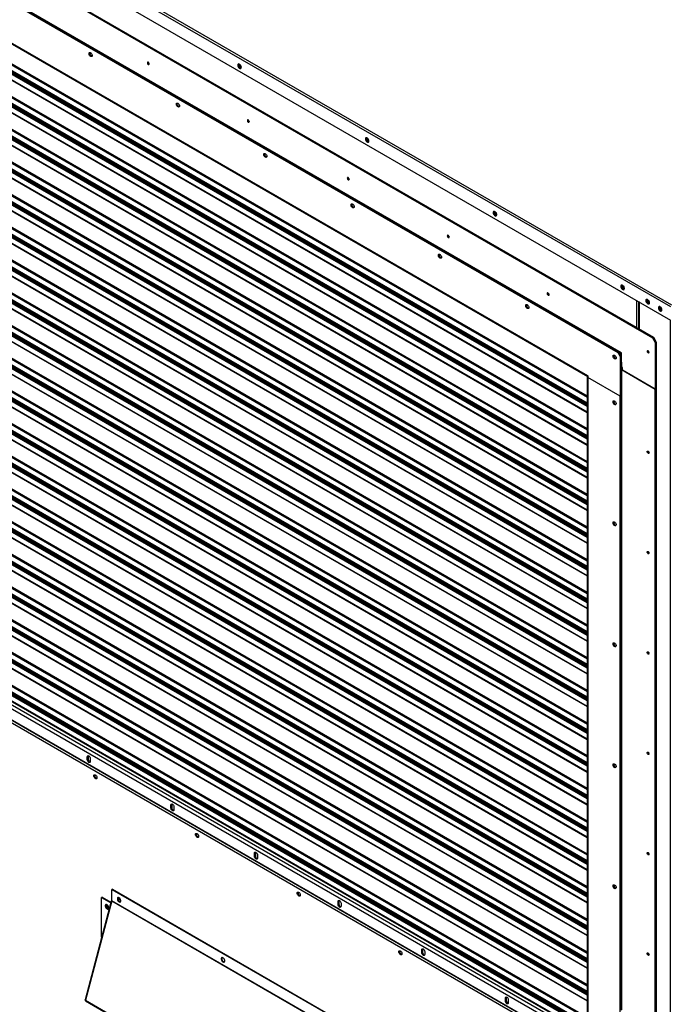
# Model space of a CAD drawing. Units: inches. Extents: x 5 to 524, y 3 to 403.
# Drawn here: x 336 to 364, y 262 to 304 of the extents above; entities that cross this region are included whole.
import ezdxf

# ---------------------------------------------------------------- set-up
doc = ezdxf.new("R2010")
doc.units = ezdxf.units.IN
doc.header["$LTSCALE"] = 48
doc.header["$MEASUREMENT"] = 0

msp = doc.modelspace()

# ---------------------------------------------------------------- linework, layer by layer
at = {"color": 7, "linetype": 'Continuous', "lineweight": 25}
for p, q in [((311.223812, 322.181202), (363.8071309, 291.8329924)), ((311.2644201, 322.2515374), (363.8477391, 291.9033277)), ((311.223812, 321.6173713), (363.8071309, 291.2691616)), ((312.1239008, 319.9115169), (363.0451338, 290.5225722)), ((312.7926174, 319.5668856), (363.0809266, 290.5432298)), ((361.7208, 289.8676721), (313.4005109, 317.7554945)), ((361.7446619, 289.8814439), (313.4243728, 317.7692663)), ((313.4601656, 317.6797498), (361.5895597, 289.9021015)), ((313.4959584, 317.7004074), (361.6253525, 289.9227591)), ((314.7487067, 315.2274656), (360.3010186, 288.9371679)), ((314.7696871, 315.181099), (360.3219991, 288.8908013)), ((360.2952288, 287.6191245), (314.9419878, 313.7945294)), ((314.9573306, 313.8413838), (360.2952288, 287.6748339)), ((314.9668564, 313.8561129), (360.2952288, 287.6950607)), ((360.2952288, 287.7181726), (314.9877906, 313.8671426)), ((360.2952288, 287.7682294), (315.1453242, 313.8262797)), ((315.1495861, 314.0687561), (360.2952288, 288.0131656)), ((315.1495861, 313.8392948), (360.2952288, 287.7837043)), ((315.1649289, 314.1156106), (360.2952288, 288.0688751)), ((314.9419878, 313.5714863), (360.2952288, 287.3960814)), ((314.9545761, 313.5436663), (360.2952288, 287.3755267)), ((314.9668564, 312.4782025), (360.2952288, 286.3171504)), ((360.2952288, 286.3402622), (314.9877906, 312.4892322)), ((315.1495861, 312.6908457), (360.2952288, 286.6352552)), ((315.1649289, 312.7377002), (360.2952288, 286.6909647)), ((360.2952288, 286.2412141), (314.9419878, 312.416619)), ((314.9419878, 312.1935759), (360.2952288, 286.018171)), ((314.9545761, 312.165756), (360.2952288, 285.9976163)), ((314.9573306, 312.4634734), (360.2952288, 286.2969236)), ((360.2952288, 286.390319), (315.1453242, 312.4483693)), ((315.1495861, 312.4613844), (360.2952288, 286.4057939)), ((315.1495861, 311.3129354), (360.2952288, 285.2573448)), ((315.1649289, 311.3597898), (360.2952288, 285.3130543)), ((360.2952288, 284.8633037), (314.9419878, 311.0387086)), ((314.9419878, 310.8156655), (360.2952288, 284.6402607)), ((314.9573306, 311.0855631), (360.2952288, 284.9190132)), ((314.9668564, 311.1002921), (360.2952288, 284.93924)), ((360.2952288, 284.9623518), (314.9877906, 311.1113218)), ((360.2952288, 285.0124086), (315.1453242, 311.0704589)), ((315.1495861, 311.083474), (360.2952288, 285.0278835)), ((314.9545761, 310.7878456), (360.2952288, 284.6197059)), ((315.1649289, 309.9818794), (360.2952288, 283.9351439)), ((360.2952288, 283.4853933), (314.9419878, 309.6607982)), ((314.9573306, 309.7076527), (360.2952288, 283.5411028)), ((314.9668564, 309.7223817), (360.2952288, 283.5613296)), ((360.2952288, 283.5844414), (314.9877906, 309.7334114)), ((360.2952288, 283.6344982), (315.1453242, 309.6925485)), ((315.1495861, 309.935025), (360.2952288, 283.8794344)), ((315.1495861, 309.7055636), (360.2952288, 283.6499731)), ((314.9419878, 309.4377552), (360.2952288, 283.2623503)), ((314.9545761, 309.4099352), (360.2952288, 283.2417956)), ((314.9573306, 308.3297423), (360.2952288, 282.1631924)), ((314.9668564, 308.3444713), (360.2952288, 282.1834192)), ((360.2952288, 282.206531), (314.9877906, 308.355501)), ((315.1495861, 308.5571146), (360.2952288, 282.5015241)), ((315.1495861, 308.3276532), (360.2952288, 282.2720627)), ((315.1649289, 308.603969), (360.2952288, 282.5572335)), ((360.2952288, 282.1074829), (314.9419878, 308.2828878)), ((314.9419878, 308.0598448), (360.2952288, 281.8844399)), ((314.9545761, 308.0320248), (360.2952288, 281.8638852)), ((360.2952288, 282.2565879), (315.1453242, 308.3146381)), ((315.1495861, 307.1792042), (360.2952288, 281.1236137)), ((315.1649289, 307.2260587), (360.2952288, 281.1793231)), ((360.2952288, 280.7295726), (314.9419878, 306.9049774)), ((314.9419878, 306.6819344), (360.2952288, 280.5065295)), ((314.9573306, 306.9518319), (360.2952288, 280.785282)), ((314.9668564, 306.9665609), (360.2952288, 280.8055088)), ((360.2952288, 280.8286206), (314.9877906, 306.9775907)), ((360.2952288, 280.8786775), (315.1453242, 306.9367277)), ((315.1495861, 306.9497429), (360.2952288, 280.8941523)), ((314.9545761, 306.6541144), (360.2952288, 280.4859748)), ((315.1649289, 305.8481483), (360.2952288, 279.8014127)), ((360.2952288, 279.3516622), (314.9419878, 305.527067)), ((314.9573306, 305.5739215), (360.2952288, 279.4073716)), ((314.9668564, 305.5886505), (360.2952288, 279.4275984)), ((360.2952288, 279.4507102), (314.9877906, 305.5996803)), ((360.2952288, 279.5007671), (315.1453242, 305.5588173)), ((315.1495861, 305.8012938), (360.2952288, 279.7457033)), ((315.1495861, 305.5718325), (360.2952288, 279.5162419)), ((314.9419878, 305.304024), (360.2952288, 279.1286191)), ((314.9545761, 305.276204), (360.2952288, 279.1080644)), ((314.9573306, 304.1960111), (360.2952288, 278.0294612)), ((314.9668564, 304.2107402), (360.2952288, 278.049688)), ((360.2952288, 278.0727999), (314.9877906, 304.2217699)), ((360.2952288, 278.1228567), (315.1453242, 304.180907)), ((315.1495861, 304.4233834), (360.2952288, 278.3677929)), ((315.1495861, 304.1939221), (360.2952288, 278.1383316)), ((315.1649289, 304.4702379), (360.2952288, 278.4235024)), ((360.2952288, 277.9737518), (314.9419878, 304.1491567)), ((314.9419878, 303.9261136), (360.2952288, 277.7507087)), ((314.9545761, 303.8982936), (360.2952288, 277.730154)), ((315.1495861, 303.045473), (360.2952288, 276.9898825)), ((315.1649289, 303.0923275), (360.2952288, 277.045592)), ((360.2952288, 276.5958414), (314.9419878, 302.7712463)), ((314.9419878, 302.5482032), (360.2952288, 276.3727983)), ((314.9545761, 302.5203833), (360.2952288, 276.3522436)), ((314.9573306, 302.8181007), (360.2952288, 276.6515509)), ((314.9668564, 302.8328298), (360.2952288, 276.6717777)), ((360.2952288, 276.6948895), (314.9877906, 302.8438595)), ((360.2952288, 276.7449463), (315.1453242, 302.8029966)), ((315.1495861, 302.8160117), (360.2952288, 276.7604212)), ((315.1649289, 301.7144171), (360.2952288, 275.6676816)), ((341.8331235, 302.0608477), (341.8365514, 302.059042)), ((345.7047125, 301.9336069), (345.7145432, 301.9289095)), ((360.2952288, 275.217931), (314.9419878, 301.3933359)), ((314.9573306, 301.4401904), (360.2952288, 275.2736405)), ((314.9668564, 301.4549194), (360.2952288, 275.2938673)), ((360.2952288, 275.3169791), (314.9877906, 301.4659491)), ((360.2952288, 275.3670359), (315.1453242, 301.4250862)), ((315.1495861, 301.6675627), (360.2952288, 275.6119721)), ((315.1495861, 301.4381013), (360.2952288, 275.3825108)), ((314.9419878, 301.1702928), (360.2952288, 274.994888)), ((314.9545761, 301.1424729), (360.2952288, 274.9743332)), ((314.9573306, 300.06228), (360.2952288, 273.8957301)), ((314.9668564, 300.077009), (360.2952288, 273.9159569)), ((360.2952288, 273.9390687), (314.9877906, 300.0880387)), ((360.2952288, 273.9891255), (315.1453242, 300.0471758)), ((315.1495861, 300.2896523), (360.2952288, 274.2340617)), ((315.1495861, 300.0601909), (360.2952288, 274.0046004)), ((315.1649289, 300.3365067), (360.2952288, 274.2897712)), ((360.2952288, 273.8400206), (314.9419878, 300.0154255)), ((314.9419878, 299.7923825), (360.2952288, 273.6169776)), ((314.9545761, 299.7645625), (360.2952288, 273.5964229)), ((346.0459368, 299.6294428), (346.0493648, 299.627637)), ((315.1495861, 298.9117419), (360.2952288, 272.8561514)), ((315.1649289, 298.9585964), (360.2952288, 272.9118608)), ((351.0870409, 298.8272219), (351.0968774, 298.8225224)), ((360.2952288, 272.4621102), (314.9419878, 298.6375151)), ((314.9419878, 298.4144721), (360.2952288, 272.2390672)), ((314.9545761, 298.3866521), (360.2952288, 272.2185125)), ((314.9573306, 298.6843696), (360.2952288, 272.5178197)), ((314.9668564, 298.6990986), (360.2952288, 272.5380465)), ((360.2952288, 272.5611583), (314.9877906, 298.7101283)), ((360.2952288, 272.6112152), (315.1453242, 298.6692654)), ((315.1495861, 298.6822805), (360.2952288, 272.62669)), ((315.1495861, 297.5338315), (360.2952288, 271.478241)), ((315.1649289, 297.580686), (360.2952288, 271.5339504)), ((360.2952288, 271.0841999), (314.9419878, 297.2596047)), ((314.9573306, 297.3064592), (360.2952288, 271.1399093)), ((314.9668564, 297.3211882), (360.2952288, 271.1601361)), ((360.2952288, 271.1832479), (314.9877906, 297.332218)), ((360.2952288, 271.2333048), (315.1453242, 297.291355)), ((315.1495861, 297.3043702), (360.2952288, 271.2487796)), ((350.2587502, 297.1980378), (350.2621781, 297.196232)), ((314.9419878, 297.0365617), (360.2952288, 270.8611568)), ((314.9545761, 297.0087417), (360.2952288, 270.8406021)), ((360.2952288, 269.7062895), (314.9419878, 295.8816943)), ((314.9573306, 295.9285488), (360.2952288, 269.7619989)), ((314.9668564, 295.9432778), (360.2952288, 269.7822257)), ((360.2952288, 269.8053375), (314.9877906, 295.9543076)), ((360.2952288, 269.8553944), (315.1453242, 295.9134446)), ((315.1495861, 296.1559211), (360.2952288, 270.1003306)), ((315.1495861, 295.9264598), (360.2952288, 269.8708692)), ((315.1649289, 296.2027756), (360.2952288, 270.15604)), ((314.9419878, 295.6586513), (360.2952288, 269.4832464)), ((314.9545761, 295.6308313), (360.2952288, 269.4626917)), ((356.4693694, 295.7208369), (356.4792117, 295.7161352)), ((315.1495861, 294.7780107), (360.2952288, 268.7224202)), ((315.1649289, 294.8248652), (360.2952288, 268.7781297)), ((354.4715635, 294.7666328), (354.4749915, 294.7648271)), ((360.2952288, 268.3283791), (314.9419878, 294.503784)), ((314.9419878, 294.2807409), (360.2952288, 268.105336)), ((314.9545761, 294.2529209), (360.2952288, 268.0847813)), ((314.9573306, 294.5506384), (360.2952288, 268.3840885)), ((314.9668564, 294.5653675), (360.2952288, 268.4043153)), ((360.2952288, 268.4274272), (314.9877906, 294.5763972)), ((360.2952288, 268.477484), (315.1453242, 294.5355343)), ((315.1495861, 294.5485494), (360.2952288, 268.4929589)), ((315.1495861, 293.4001003), (360.2952288, 267.3445098)), ((315.1649289, 293.4469548), (360.2952288, 267.4002193)), ((360.2952288, 266.9504687), (314.9419878, 293.1258736)), ((314.9573306, 293.172728), (360.2952288, 267.0061782)), ((314.9668564, 293.1874571), (360.2952288, 267.026405)), ((360.2952288, 267.0495168), (314.9877906, 293.1984868)), ((360.2952288, 267.0995736), (315.1453242, 293.1576239)), ((315.1495861, 293.170639), (360.2952288, 267.1150485)), ((314.9419878, 292.9028305), (360.2952288, 266.7274256)), ((314.9545761, 292.8750106), (360.2952288, 266.7068709)), ((361.8516979, 292.6144519), (361.8615459, 292.609748)), ((358.6843769, 292.3352279), (358.6878048, 292.3334221)), ((360.2952288, 265.5725583), (314.9419878, 291.7479632)), ((314.9573306, 291.7948177), (360.2952288, 265.6282678)), ((314.9668564, 291.8095467), (360.2952288, 265.6484946)), ((360.2952288, 265.6716064), (314.9877906, 291.8205764)), ((360.2952288, 265.7216632), (315.1453242, 291.7797135)), ((315.1495861, 292.02219), (360.2952288, 265.9665994)), ((315.1495861, 291.7927286), (360.2952288, 265.7371381)), ((315.1649289, 292.0690444), (360.2952288, 266.0223089)), ((362.3812702, 290.9470332), (362.3812702, 292.0920903)), ((362.4624865, 290.9001596), (362.4624865, 292.0452167)), ((362.4671824, 292.0425065), (362.4671824, 290.8974494)), ((362.4840028, 292.0327987), (362.4840028, 290.8877415)), ((362.8316569, 292.1247006), (362.83224, 292.1351988)), ((362.9074194, 292.0144767), (362.9173954, 292.0097248)), ((363.3585343, 291.8206159), (363.3591204, 291.8311405)), ((314.9419878, 291.5249201), (360.2952288, 265.3495153)), ((314.9545761, 291.4971002), (360.2952288, 265.3289606)), ((363.4342967, 291.710392), (363.4440925, 291.7057078)), ((363.7846753, 291.2821218), (363.7846753, 245.5766485)), ((315.1495861, 290.6442796), (360.2952288, 264.588689)), ((315.1649289, 290.691134), (360.2952288, 264.6443985)), ((363.0809266, 290.5432298), (363.0451338, 290.5225722)), ((363.0451338, 290.5225722), (363.1644432, 290.3159223)), ((363.0809266, 290.5432298), (363.200236, 290.33658)), ((360.2952288, 264.1946479), (314.9419878, 290.3700528)), ((314.9419878, 290.1470098), (360.2952288, 263.9716049)), ((314.9545761, 290.1191898), (360.2952288, 263.9510502)), ((314.9573306, 290.4169073), (360.2952288, 264.2503574)), ((314.9668564, 290.4316363), (360.2952288, 264.2705842)), ((360.2952288, 264.293696), (314.9877906, 290.442666)), ((360.2952288, 264.3437528), (315.1453242, 290.4018031)), ((315.1495861, 290.4148182), (360.2952288, 264.3592277)), ((363.200236, 290.33658), (363.1644432, 290.3159223)), ((363.1644432, 290.3159223), (363.1644432, 288.3592896)), ((363.200236, 290.33658), (363.200236, 288.3799472)), ((361.6253525, 289.9227591), (361.5895597, 289.9021015)), ((361.5895597, 289.9021015), (361.6850072, 289.7367816)), ((361.6253525, 289.9227591), (361.7208, 289.7574393)), ((361.7208, 289.7574393), (361.6850072, 289.7367816)), ((361.6850072, 289.7367816), (361.6850072, 288.0639984)), ((361.7208, 289.8676721), (361.7446619, 289.8814439)), ((361.7208, 289.4818572), (361.7208, 289.8676721)), ((361.7208, 289.7574393), (361.7208, 288.0846561)), ((361.7446619, 289.4956289), (361.7446619, 289.8814439)), ((362.8971902, 289.9038229), (362.9006182, 289.9020172)), ((315.1495861, 289.2663692), (360.2952288, 263.2107787)), ((315.1649289, 289.3132237), (360.2952288, 263.2664881)), ((361.7446619, 289.4956289), (361.7208, 289.4818572)), ((361.7208, 289.4818572), (361.7208, 262.1814222)), ((361.7446619, 289.4956289), (361.7446619, 262.1951939)), ((361.7804547, 289.2613952), (361.7446619, 289.2820528)), ((361.7446619, 289.2820528), (361.7446619, 289.2613842)), ((361.7804547, 289.1580519), (361.7804547, 289.2613952)), ((360.2952288, 262.8167375), (314.9419878, 288.9921424)), ((314.9573306, 289.0389969), (360.2952288, 262.872447)), ((314.9668564, 289.0537259), (360.2952288, 262.8926738)), ((360.2952288, 262.9157856), (314.9877906, 289.0647556)), ((360.2952288, 262.9658425), (315.1453242, 289.0238927)), ((315.1495861, 289.0369078), (360.2952288, 262.9813173)), ((360.2952288, 288.8820368), (360.2952288, 260.9931306)), ((360.3010186, 288.9371679), (360.3248805, 288.9233961)), ((360.3248805, 288.9233961), (360.3248805, 288.848989)), ((361.6850072, 288.0639984), (360.3248805, 288.848989)), ((360.3248805, 288.8407215), (360.3248805, 260.9518153)), ((361.6850072, 288.0557309), (360.3248805, 288.8407215)), ((361.7446619, 289.2271263), (361.7656423, 289.2150176)), ((361.7804547, 289.1993672), (361.7446619, 289.2200249)), ((361.7446619, 289.1787096), (363.1644432, 288.3592896)), ((363.1644432, 288.3592896), (361.7804547, 289.1580519)), ((314.9419878, 288.7690994), (360.2952288, 262.5936945)), ((314.9545761, 288.7412794), (360.2952288, 262.5731398)), ((361.6850072, 288.0639984), (361.7208, 288.0846561)), ((361.7208, 288.0763886), (361.6850072, 288.0557309)), ((361.6850072, 260.1668247), (361.6850072, 288.0557309)), ((361.7208, 288.0763886), (361.7136376, 288.0805223)), ((361.7208, 262.1814222), (361.7208, 288.0763886)), ((363.200236, 288.3799472), (363.1644432, 288.3592896)), ((363.1644432, 246.884187), (363.1644432, 288.3592896)), ((363.200236, 288.3799472), (363.200236, 246.9048446)), ((360.2952288, 261.4388272), (314.9419878, 287.614232)), ((314.9573306, 287.6610865), (360.2952288, 261.4945366)), ((314.9668564, 287.6758155), (360.2952288, 261.5147634)), ((360.2952288, 261.5378752), (314.9877906, 287.6868453)), ((360.2952288, 261.5879321), (315.1453242, 287.6459823)), ((315.1495861, 287.8884588), (360.2952288, 261.8328683)), ((315.1495861, 287.6589975), (360.2952288, 261.6034069)), ((315.1649289, 287.9353133), (360.2952288, 261.8885777)), ((313.4601656, 287.4483959), (361.5895597, 259.6707476)), ((313.5059852, 287.293828), (361.3490368, 259.6814408)), ((361.4121687, 259.7480894), (313.5691171, 287.3604765)), ((314.7487067, 287.1732102), (360.3010186, 260.8829124)), ((314.868016, 287.2696566), (360.2952288, 261.0515592)), ((314.9419878, 287.391189), (360.2952288, 261.2157841)), ((314.9545761, 287.363369), (360.2952288, 261.1952294)), ((362.8971902, 285.6730869), (362.9006182, 285.6712811)), ((362.8971902, 281.4423508), (362.9006182, 281.4405451)), ((362.8971902, 277.2116148), (362.9006182, 277.209809)), ((337.5042654, 273.5566195), (337.5008067, 273.5484169)), ((337.5364729, 273.5278324), (337.5306295, 273.5562435)), ((337.6677132, 273.4520877), (337.6618698, 273.4804988)), ((337.6832295, 273.4533313), (337.6797708, 273.4451287)), ((339.2603365, 272.885872), (339.2245437, 272.8652144)), ((339.2245437, 272.732935), (339.2245437, 272.8652144)), ((339.2603365, 272.7535926), (339.2245437, 272.732935)), ((339.2644364, 272.9091205), (339.2603365, 272.885872)), ((339.2603365, 272.885872), (339.2603365, 272.7535926)), ((339.3486255, 272.7936012), (339.3486255, 272.6613218)), ((362.8971902, 272.9808787), (362.9006182, 272.979073)), ((342.7844963, 270.8519202), (342.7487035, 270.8312625)), ((342.7487035, 270.6989831), (342.7487035, 270.8312625)), ((342.7844963, 270.7196408), (342.7487035, 270.6989831)), ((342.7885962, 270.8751687), (342.7844963, 270.8519202)), ((342.7844963, 270.8519202), (342.7844963, 270.7196408)), ((342.8727852, 270.7596494), (342.8727852, 270.62737)), ((346.308656, 268.8179683), (346.2728632, 268.7973107)), ((346.2728632, 268.6650313), (346.2728632, 268.7973107)), ((346.308656, 268.6856889), (346.2728632, 268.6650313)), ((346.3127559, 268.8412168), (346.308656, 268.8179683)), ((346.308656, 268.8179683), (346.308656, 268.6856889)), ((346.396945, 268.7256975), (346.396945, 268.5934181)), ((362.8971902, 268.7501427), (362.9006182, 268.7483369)), ((340.2849176, 267.2806442), (340.2630983, 267.2680513)), ((340.2630983, 267.2680513), (349.6199393, 261.8677956)), ((340.2630983, 266.7950856), (340.2630983, 267.2680513)), ((340.2849176, 267.2806442), (349.6417586, 261.8803885)), ((339.8521682, 266.9450999), (339.8303489, 266.932507)), ((339.8303489, 266.932507), (340.2182016, 266.7086597)), ((339.8303489, 265.2541262), (339.8303489, 266.932507)), ((339.8521682, 266.9450999), (340.2240217, 266.7304865)), ((340.2358456, 266.7748289), (339.1288134, 262.623212)), ((340.2619652, 266.78701), (339.1447923, 262.5973635)), ((340.2619652, 266.78701), (349.6188062, 261.3867543)), ((349.6199393, 261.3948298), (340.2630983, 266.7950856)), ((349.8328158, 266.7840165), (349.797023, 266.7633588)), ((349.797023, 266.6310794), (349.797023, 266.7633588)), ((349.8328158, 266.6517371), (349.797023, 266.6310794)), ((349.8369157, 266.807265), (349.8328158, 266.7840165)), ((349.8328158, 266.7840165), (349.8328158, 266.6517371)), ((349.9211047, 266.6917457), (349.9211047, 266.5594663)), ((353.3569755, 264.7500646), (353.3211827, 264.729407)), ((353.3610754, 264.7733131), (353.3569755, 264.7500646)), ((353.3569755, 264.7500646), (353.3569755, 264.6177852)), ((353.3211827, 264.5971276), (353.3211827, 264.729407)), ((353.3569755, 264.6177852), (353.3211827, 264.5971276)), ((353.4452645, 264.6577938), (353.4452645, 264.5255144)), ((362.8971902, 264.5194066), (362.9006182, 264.5176009)), ((356.8811353, 262.7161128), (356.8453425, 262.6954552)), ((356.8453425, 262.5631758), (356.8453425, 262.6954552)), ((356.8852352, 262.7393613), (356.8811353, 262.7161128)), ((356.8811353, 262.7161128), (356.8811353, 262.5838334)), ((339.1447923, 262.5973635), (348.5016332, 257.1971077)), ((339.1501489, 262.5725673), (348.5069899, 257.1723115)), ((356.8811353, 262.5838334), (356.8453425, 262.5631758)), ((356.9694242, 262.623842), (356.9694242, 262.4915626))]:
    msp.add_line(p, q, dxfattribs=at)
at = {"color": 7, "linetype": 'Continuous', "lineweight": 25, "flags": 128}
for points in [[(339.4304717, 302.4155305), (339.4260405, 302.3907112), (339.4133454, 302.3743588), (339.394101, 302.3686817), (339.3709062, 302.3744466), (339.3468937, 302.3908751), (339.3253066, 302.4157482), (339.3090602, 302.4457069), (339.3003487, 302.4767049), (339.3003487, 302.5045558), (339.3090602, 302.5254983), (339.3253066, 302.5367038), (339.3468937, 302.5366591), (339.3709062, 302.5253702), (339.394101, 302.5043617), (339.4133454, 302.4764709), (339.4260405, 302.4454646), (339.4304717, 302.4155305)], [(341.7973307, 302.0401901), (341.8123977, 302.0349555), (341.825171, 302.0374403), (341.8337057, 302.0472664), (341.8367028, 302.0629377), (341.8337057, 302.0820684), (341.825171, 302.1017461), (341.8123977, 302.118975), (341.7973307, 302.1311322), (341.7822636, 302.1363667), (341.7694904, 302.1338819), (341.7609556, 302.1240558), (341.7579586, 302.1083845), (341.7609556, 302.0892538), (341.7694904, 302.0695761), (341.7822636, 302.0523472), (341.7973307, 302.0401901)], [(345.7150552, 301.9184579), (345.7104862, 301.9510207), (345.6973304, 301.9849298), (345.6771745, 302.0160954), (345.6524496, 302.0407584), (345.6261379, 302.0559441), (345.601413, 302.0598208), (345.5812571, 302.051921), (345.5681013, 302.0331974), (345.5635323, 302.0059086), (345.5681013, 301.9733458), (345.5812571, 301.9394366), (345.601413, 301.908271), (345.6261379, 301.883608), (345.6524496, 301.8684224), (345.6771745, 301.8645456), (345.6973304, 301.8724455), (345.7104862, 301.891169), (345.7150552, 301.9184579)], [(345.7028844, 301.8776715), (345.687025, 301.8776006), (345.661113, 301.8872788), (345.6352011, 301.9075105), (345.6124145, 301.9358554), (345.5955017, 301.9688947), (345.5865026, 302.0026434), (345.5865026, 302.0330309), (345.5955017, 302.056392), (345.5967612, 302.0580929)], [(343.1106881, 300.2915113), (343.1062569, 300.266692), (343.0935618, 300.2503396), (343.0743173, 300.2446625), (343.0511226, 300.2504274), (343.0271101, 300.2668559), (343.0055229, 300.2917291), (342.9892765, 300.3216877), (342.9805651, 300.3526857), (342.9805651, 300.3805366), (342.9892765, 300.4014791), (343.0055229, 300.4126846), (343.0271101, 300.4126399), (343.0511226, 300.401351), (343.0743173, 300.3803425), (343.0935618, 300.3524517), (343.1062569, 300.3214455), (343.1106881, 300.2915113)], [(346.010144, 299.6087851), (346.0252111, 299.6035505), (346.0379843, 299.6060354), (346.0465191, 299.6158614), (346.0495161, 299.6315327), (346.0465191, 299.6506635), (346.0379843, 299.6703412), (346.0252111, 299.68757), (346.010144, 299.6997272), (345.995077, 299.7049618), (345.9823038, 299.7024769), (345.973769, 299.6926509), (345.9707719, 299.6769796), (345.973769, 299.6578488), (345.9823038, 299.6381711), (345.995077, 299.6209423), (346.010144, 299.6087851)], [(351.0973896, 298.8120694), (351.0928206, 298.8446323), (351.0796648, 298.8785414), (351.0595089, 298.909707), (351.034784, 298.93437), (351.0084723, 298.9495557), (350.9837474, 298.9534324), (350.9635915, 298.9455325), (350.9504357, 298.926809), (350.9458667, 298.8995202), (350.9504357, 298.8669573), (350.9635915, 298.8330482), (350.9837474, 298.8018826), (351.0084723, 298.7772196), (351.034784, 298.7620339), (351.0595089, 298.7581572), (351.0796648, 298.7660571), (351.0928206, 298.7847806), (351.0973896, 298.8120694)], [(351.0852188, 298.771283), (351.0693594, 298.7712122), (351.0434474, 298.7808904), (351.0175355, 298.8011221), (350.9947489, 298.829467), (350.9778361, 298.8625063), (350.968837, 298.896255), (350.968837, 298.9266425), (350.9778361, 298.9500036), (350.9790956, 298.9517045)], [(346.7909045, 298.1674921), (346.7864733, 298.1426728), (346.7737782, 298.1263204), (346.7545337, 298.1206433), (346.731339, 298.1264083), (346.7073265, 298.1428367), (346.6857393, 298.1677099), (346.6694929, 298.1976685), (346.6607815, 298.2286665), (346.6607815, 298.2565174), (346.6694929, 298.2774599), (346.6857393, 298.2886655), (346.7073265, 298.2886208), (346.731339, 298.2773318), (346.7545337, 298.2563233), (346.7737782, 298.2284325), (346.7864733, 298.1974263), (346.7909045, 298.1674921)], [(350.2229574, 297.1773801), (350.2380244, 297.1721456), (350.2507976, 297.1746304), (350.2593324, 297.1844565), (350.2623295, 297.2001278), (350.2593324, 297.2192585), (350.2507976, 297.2389362), (350.2380244, 297.2561651), (350.2229574, 297.2683222), (350.2078903, 297.2735568), (350.1951171, 297.271072), (350.1865823, 297.2612459), (350.1835853, 297.2455746), (350.1865823, 297.2264439), (350.1951171, 297.2067662), (350.2078903, 297.1895373), (350.2229574, 297.1773801)], [(350.4711208, 296.0434729), (350.4666897, 296.0186536), (350.4539946, 296.0023012), (350.4347501, 295.9966241), (350.4115554, 296.0023891), (350.3875429, 296.0188175), (350.3659557, 296.0436907), (350.3497093, 296.0736493), (350.3409979, 296.1046473), (350.3409979, 296.1324983), (350.3497093, 296.1534407), (350.3659557, 296.1646463), (350.3875429, 296.1646016), (350.4115554, 296.1533126), (350.4347501, 296.1323041), (350.4539946, 296.1044133), (350.4666897, 296.0734071), (350.4711208, 296.0434729)], [(356.479724, 295.705681), (356.475155, 295.7382438), (356.4619992, 295.772153), (356.4418433, 295.8033186), (356.4171184, 295.8279816), (356.3908067, 295.8431672), (356.3660818, 295.847044), (356.3459259, 295.8391441), (356.3327701, 295.8204206), (356.3282011, 295.7931317), (356.3327701, 295.7605689), (356.3459259, 295.7266598), (356.3660818, 295.6954942), (356.3908067, 295.6708312), (356.4171184, 295.6556455), (356.4418433, 295.6517688), (356.4619992, 295.6596686), (356.475155, 295.6783922), (356.479724, 295.705681)], [(356.4673076, 295.6648497), (356.4516938, 295.6648238), (356.4257818, 295.674502), (356.3998699, 295.6947337), (356.3770833, 295.7230786), (356.3601705, 295.7561179), (356.3511714, 295.7898666), (356.3511714, 295.8202541), (356.3601705, 295.8436152), (356.3624368, 295.846556)], [(354.4357707, 294.7459752), (354.4508378, 294.7407406), (354.463611, 294.7432255), (354.4721458, 294.7530515), (354.4751428, 294.7687228), (354.4721458, 294.7878535), (354.463611, 294.8075312), (354.4508378, 294.8247601), (354.4357707, 294.8369173), (354.4207037, 294.8421519), (354.4079305, 294.839667), (354.3993957, 294.8298409), (354.3963986, 294.8141696), (354.3993957, 294.7950389), (354.4079305, 294.7753612), (354.4207037, 294.7581323), (354.4357707, 294.7459752)], [(354.1513372, 293.9194537), (354.146906, 293.8946345), (354.1342109, 293.878282), (354.1149665, 293.8726049), (354.0917717, 293.8783699), (354.0677593, 293.8947983), (354.0461721, 293.9196715), (354.0299257, 293.9496301), (354.0212142, 293.9806281), (354.0212142, 294.0084791), (354.0299257, 294.0294215), (354.0461721, 294.0406271), (354.0677593, 294.0405824), (354.0917717, 294.0292935), (354.1149665, 294.008285), (354.1342109, 293.9803942), (354.146906, 293.9493879), (354.1513372, 293.9194537)], [(361.8620584, 292.5992926), (361.8574894, 292.6318554), (361.8443336, 292.6657646), (361.8241777, 292.6969302), (361.7994528, 292.7215932), (361.7731411, 292.7367788), (361.7484162, 292.7406556), (361.7282603, 292.7327557), (361.7151045, 292.7140322), (361.7105355, 292.6867433), (361.7151045, 292.6541805), (361.7282603, 292.6202714), (361.7484162, 292.5891058), (361.7731411, 292.5644428), (361.7994528, 292.5492571), (361.8241777, 292.5453804), (361.8443336, 292.5532802), (361.8574894, 292.5720038), (361.8620584, 292.5992926)], [(361.8496438, 292.5584616), (361.8340282, 292.5584354), (361.8081162, 292.5681136), (361.7822043, 292.5883453), (361.7594177, 292.6166902), (361.7425049, 292.6497295), (361.7335058, 292.6834782), (361.7335058, 292.7138657), (361.7425049, 292.7372268), (361.7447723, 292.7401689)], [(358.6485841, 292.3145702), (358.6636511, 292.3093356), (358.6764243, 292.3118205), (358.6849591, 292.3216466), (358.6879562, 292.3373179), (358.6849591, 292.3564486), (358.6764243, 292.3761263), (358.6636511, 292.3933552), (358.6485841, 292.4055123), (358.633517, 292.4107469), (358.6207438, 292.408262), (358.612209, 292.398436), (358.609212, 292.3827647), (358.612209, 292.3636339), (358.6207438, 292.3439563), (358.633517, 292.3267274), (358.6485841, 292.3145702)], [(362.9179341, 291.9989988), (362.9133651, 292.0315616), (362.9002093, 292.0654708), (362.8800533, 292.0966363), (362.8553285, 292.1212993), (362.8290168, 292.136485), (362.8042919, 292.1403617), (362.784136, 292.1324619), (362.7709802, 292.1137384), (362.7664112, 292.0864495), (362.7709802, 292.0538867), (362.784136, 292.0199775), (362.8042919, 291.9888119), (362.8290168, 291.9641489), (362.8553285, 291.9489633), (362.8800533, 291.9450866), (362.9002093, 291.9529864), (362.9133651, 291.9717099), (362.9179341, 291.9989988)], [(362.9055165, 291.9581673), (362.8899039, 291.9581415), (362.8639919, 291.9678197), (362.83808, 291.9880514), (362.8152934, 292.0163963), (362.7983806, 292.0494356), (362.7893815, 292.0831843), (362.7893815, 292.1135718), (362.7983806, 292.136933), (362.8006461, 292.1398728)], [(362.8098376, 292.1121077), (362.8144066, 292.1393966), (362.8146921, 292.1401226)], [(357.8315536, 291.7954346), (357.8271224, 291.7706153), (357.8144273, 291.7542628), (357.7951829, 291.7485857), (357.7719881, 291.7543507), (357.7479757, 291.7707791), (357.7263885, 291.7956523), (357.7101421, 291.8256109), (357.7014306, 291.8566089), (357.7014306, 291.8844599), (357.7101421, 291.9054023), (357.7263885, 291.9166079), (357.7479757, 291.9165632), (357.7719881, 291.9052743), (357.7951829, 291.8842658), (357.8144273, 291.856375), (357.8271224, 291.8253687), (357.8315536, 291.7954346)], [(363.4446276, 291.6950201), (363.4400586, 291.7275829), (363.4269028, 291.7614921), (363.4067469, 291.7926577), (363.382022, 291.8173207), (363.3557103, 291.8325063), (363.3309854, 291.8363831), (363.3108295, 291.8284832), (363.2976737, 291.8097597), (363.2931047, 291.7824708), (363.2976737, 291.749908), (363.3108295, 291.7159989), (363.3309854, 291.6848333), (363.3557103, 291.6601703), (363.382022, 291.6449846), (363.4067469, 291.6411079), (363.4269028, 291.6490077), (363.4400586, 291.6677313), (363.4446276, 291.6950201)], [(363.4322147, 291.6541895), (363.4165974, 291.6541629), (363.3906855, 291.6638411), (363.3647735, 291.6840728), (363.3419869, 291.7124177), (363.3250741, 291.745457), (363.316075, 291.7792057), (363.316075, 291.8095932), (363.3250741, 291.8329543), (363.3273427, 291.8358978)], [(363.336715, 291.808023), (363.341284, 291.8353119), (363.341601, 291.8361163)], [(361.51177, 289.6714154), (361.5073388, 289.6465961), (361.4946437, 289.6302437), (361.4753993, 289.6245666), (361.4522045, 289.6303315), (361.428192, 289.64676), (361.4066049, 289.6716331), (361.3903585, 289.7015918), (361.381647, 289.7325898), (361.381647, 289.7604407), (361.3903585, 289.7813831), (361.4066049, 289.7925887), (361.428192, 289.792544), (361.4522045, 289.7812551), (361.4753993, 289.7602466), (361.4946437, 289.7323558), (361.5073388, 289.7013495), (361.51177, 289.6714154)], [(362.8613974, 289.8831653), (362.8764645, 289.8779307), (362.8892377, 289.8804155), (362.8977725, 289.8902416), (362.9007695, 289.9059129), (362.8977725, 289.9250436), (362.8892377, 289.9447213), (362.8764645, 289.9619502), (362.8613974, 289.9741074), (362.8463304, 289.9793419), (362.8335572, 289.9768571), (362.8250224, 289.967031), (362.8220253, 289.9513597), (362.8250224, 289.932229), (362.8335572, 289.9125513), (362.8463304, 289.8953224), (362.8613974, 289.8831653)], [(361.4463885, 287.7042904), (361.4226837, 287.7230891), (361.4021805, 287.7495841), (361.3876477, 287.7801971), (361.3810482, 287.8107937), (361.3832733, 287.8372416), (361.3940225, 287.855969), (361.4118439, 287.8644465), (361.4343308, 287.8615292), (361.4584461, 287.8476111), (361.480933, 287.824572), (361.4987545, 287.7955234), (361.5095036, 287.7643884), (361.5117287, 287.7353721), (361.5051292, 287.7123932), (361.4905965, 287.6985552), (361.4700932, 287.6957269), (361.4463885, 287.7042904)], [(361.4821813, 287.724948), (361.505886, 287.7163846), (361.5070857, 287.7162447)], [(362.8613974, 285.6524292), (362.8463304, 285.6645864), (362.8335572, 285.6818153), (362.8250224, 285.7014929), (362.8220253, 285.7206237), (362.8250224, 285.736295), (362.8335572, 285.746121), (362.8463304, 285.7486059), (362.8613974, 285.7433713), (362.8764645, 285.7312142), (362.8892377, 285.7139853), (362.8977725, 285.6943076), (362.9007695, 285.6751768), (362.8977725, 285.6595056), (362.8892377, 285.6496795), (362.8764645, 285.6471946), (362.8613974, 285.6524292)], [(361.4463885, 282.606022), (361.4226837, 282.6248206), (361.4021805, 282.6513156), (361.3876477, 282.6819287), (361.3810482, 282.7125253), (361.3832733, 282.7389732), (361.3940225, 282.7577005), (361.4118439, 282.766178), (361.4343308, 282.7632608), (361.4584461, 282.7493427), (361.480933, 282.7263036), (361.4987545, 282.697255), (361.5095036, 282.66612), (361.5117287, 282.6371037), (361.5051292, 282.6141248), (361.4905965, 282.6002868), (361.4700932, 282.5974585), (361.4463885, 282.606022)], [(361.4821813, 282.6266796), (361.505886, 282.6181161), (361.5070857, 282.6179762)], [(362.8613974, 281.4216932), (362.8463304, 281.4338503), (362.8335572, 281.4510792), (362.8250224, 281.4707569), (362.8220253, 281.4898876), (362.8250224, 281.5055589), (362.8335572, 281.515385), (362.8463304, 281.5178699), (362.8613974, 281.5126353), (362.8764645, 281.5004781), (362.8892377, 281.4832492), (362.8977725, 281.4635715), (362.9007695, 281.4444408), (362.8977725, 281.4287695), (362.8892377, 281.4189435), (362.8764645, 281.4164586), (362.8613974, 281.4216932)], [(361.4463885, 277.5077535), (361.4226837, 277.5265522), (361.4021805, 277.5530472), (361.3876477, 277.5836602), (361.3810482, 277.6142568), (361.3832733, 277.6407048), (361.3940225, 277.6594321), (361.4118439, 277.6679096), (361.4343308, 277.6649923), (361.4584461, 277.6510743), (361.480933, 277.6280352), (361.4987545, 277.5989865), (361.5095036, 277.5678516), (361.5117287, 277.5388353), (361.5051292, 277.5158564), (361.4905965, 277.5020183), (361.4700932, 277.4991901), (361.4463885, 277.5077535)], [(361.4821813, 277.5284112), (361.505886, 277.5198477), (361.5070857, 277.5197078)], [(362.8613974, 277.1909571), (362.8463304, 277.2031143), (362.8335572, 277.2203432), (362.8250224, 277.2400208), (362.8220253, 277.2591516), (362.8250224, 277.2748229), (362.8335572, 277.2846489), (362.8463304, 277.2871338), (362.8613974, 277.2818992), (362.8764645, 277.2697421), (362.8892377, 277.2525132), (362.8977725, 277.2328355), (362.9007695, 277.2137048), (362.8977725, 277.1980335), (362.8892377, 277.1882074), (362.8764645, 277.1857225), (362.8613974, 277.1909571)], [(362.8613974, 272.9602211), (362.8463304, 272.9723782), (362.8335572, 272.9896071), (362.8250224, 273.0092848), (362.8220253, 273.0284155), (362.8250224, 273.0440868), (362.8335572, 273.0539129), (362.8463304, 273.0563978), (362.8613974, 273.0511632), (362.8764645, 273.039006), (362.8892377, 273.0217771), (362.8977725, 273.0020994), (362.9007695, 272.9829687), (362.8977725, 272.9672974), (362.8892377, 272.9574714), (362.8764645, 272.9549865), (362.8613974, 272.9602211)], [(339.2245437, 272.8652144), (339.2292663, 272.8899086), (339.2427151, 272.905392), (339.2628426, 272.9093076), (339.2865846, 272.9010591), (339.3103266, 272.8819024), (339.3304541, 272.8547539), (339.3439029, 272.8237466), (339.3486255, 272.7936012)], [(339.3486255, 272.6613218), (339.3439029, 272.6366277), (339.3304541, 272.6211442), (339.3103266, 272.6172286), (339.2865846, 272.6254771), (339.2628426, 272.6446338), (339.2427151, 272.6717823), (339.2292663, 272.7027896), (339.2245437, 272.732935)], [(361.4463885, 272.4094851), (361.4226837, 272.4282838), (361.4021805, 272.4547788), (361.3876477, 272.4853918), (361.3810482, 272.5159884), (361.3832733, 272.5424364), (361.3940225, 272.5611637), (361.4118439, 272.5696412), (361.4343308, 272.5667239), (361.4584461, 272.5528059), (361.480933, 272.5297667), (361.4987545, 272.5007181), (361.5095036, 272.4695832), (361.5117287, 272.4405668), (361.5051292, 272.4175879), (361.4905965, 272.4037499), (361.4700932, 272.4009216), (361.4463885, 272.4094851)], [(361.4821813, 272.4301428), (361.505886, 272.4215793), (361.5070857, 272.4214394)], [(339.5032552, 272.0567618), (339.5076863, 272.0815811), (339.5203814, 272.0979335), (339.5396259, 272.1036106), (339.5628206, 272.0978456), (339.5868331, 272.0814172), (339.6084203, 272.056544), (339.6246667, 272.0265854), (339.6333781, 271.9955874), (339.6333781, 271.9677365), (339.6246667, 271.946794), (339.6084203, 271.9355884), (339.5868331, 271.9356331), (339.5628206, 271.9469221), (339.5396259, 271.9679306), (339.5203814, 271.9958214), (339.5076863, 272.0268276), (339.5032552, 272.0567618)], [(339.5439708, 272.1033779), (339.5434792, 272.1022387), (339.539048, 272.0774194)], [(342.7487035, 270.8312625), (342.7534261, 270.8559567), (342.7668748, 270.8714402), (342.7870023, 270.8753557), (342.8107443, 270.8671073), (342.8344864, 270.8479506), (342.8546139, 270.820802), (342.8680626, 270.7897948), (342.8727852, 270.7596494)], [(342.8727852, 270.62737), (342.8680626, 270.6026758), (342.8546139, 270.5871923), (342.8344864, 270.5832768), (342.8107443, 270.5915252), (342.7870023, 270.6106819), (342.7668748, 270.6378305), (342.7534261, 270.6688377), (342.7487035, 270.6989831)], [(343.7874155, 269.5841792), (343.7918467, 269.6089985), (343.8045418, 269.625351), (343.8237862, 269.6310281), (343.846981, 269.6252631), (343.8709935, 269.6088347), (343.8925806, 269.5839615), (343.908827, 269.5540029), (343.9175385, 269.5230049), (343.9175385, 269.4951539), (343.908827, 269.4742115), (343.8925806, 269.4630059), (343.8709935, 269.4630506), (343.846981, 269.4743395), (343.8237862, 269.495348), (343.8045418, 269.5232388), (343.7918467, 269.5542451), (343.7874155, 269.5841792)], [(343.8281312, 269.6307953), (343.8276395, 269.6296562), (343.8232083, 269.6048369)], [(346.2728632, 268.7973107), (346.2775858, 268.8220049), (346.2910346, 268.8374883), (346.3111621, 268.8414039), (346.3349041, 268.8331554), (346.3586461, 268.8139987), (346.3787736, 268.7868502), (346.3922224, 268.7558429), (346.396945, 268.7256975)], [(346.396945, 268.5934181), (346.3922224, 268.568724), (346.3787736, 268.5532405), (346.3586461, 268.5493249), (346.3349041, 268.5575734), (346.3111621, 268.5767301), (346.2910346, 268.6038786), (346.2775858, 268.6348859), (346.2728632, 268.6650313)], [(362.8613974, 268.729485), (362.8463304, 268.7416422), (362.8335572, 268.7588711), (362.8250224, 268.7785487), (362.8220253, 268.7976795), (362.8250224, 268.8133508), (362.8335572, 268.8231768), (362.8463304, 268.8256617), (362.8613974, 268.8204271), (362.8764645, 268.80827), (362.8892377, 268.7910411), (362.8977725, 268.7713634), (362.9007695, 268.7522327), (362.8977725, 268.7365614), (362.8892377, 268.7267353), (362.8764645, 268.7242504), (362.8613974, 268.729485)], [(361.4463885, 267.3112167), (361.4226837, 267.3300154), (361.4021805, 267.3565104), (361.3876477, 267.3871234), (361.3810482, 267.41772), (361.3832733, 267.4441679), (361.3940225, 267.4628953), (361.4118439, 267.4713728), (361.4343308, 267.4684555), (361.4584461, 267.4545374), (361.480933, 267.4314983), (361.4987545, 267.4024497), (361.5095036, 267.3713147), (361.5117287, 267.3422984), (361.5051292, 267.3193195), (361.4905965, 267.3054815), (361.4700932, 267.3026532), (361.4463885, 267.3112167)], [(361.4821813, 267.3318743), (361.505886, 267.3233109), (361.5070857, 267.323171)], [(340.566144, 266.7431607), (340.592056, 266.7334825), (340.6148425, 266.7355251), (340.6317554, 266.7490421), (340.6407545, 266.7724032), (340.6407545, 266.8027907), (340.6317554, 266.8365394), (340.6148425, 266.8695787), (340.592056, 266.8979236), (340.566144, 266.9181553), (340.5402321, 266.9278335), (340.5174455, 266.9257909), (340.5005327, 266.9122739), (340.4915336, 266.8889128), (340.4915336, 266.8585253), (340.5005327, 266.8247766), (340.5174455, 266.7917373), (340.5402321, 266.7633924), (340.566144, 266.7431607)], [(340.5246167, 266.9278057), (340.522352, 266.9248668), (340.5133529, 266.9015057), (340.5133529, 266.8711182), (340.522352, 266.8373695), (340.5392648, 266.8043302), (340.5620514, 266.7759853), (340.5879633, 266.7557536)], [(348.0715758, 267.1115967), (348.076007, 267.136416), (348.0887021, 267.1527684), (348.1079466, 267.1584455), (348.1311413, 267.1526806), (348.1551538, 267.1362521), (348.176741, 267.111379), (348.1929874, 267.0814203), (348.2016988, 267.0504223), (348.2016988, 267.0225714), (348.1929874, 267.0016289), (348.176741, 266.9904234), (348.1551538, 266.9904681), (348.1311413, 267.001757), (348.1079466, 267.0227655), (348.0887021, 267.0506563), (348.076007, 267.0816625), (348.0715758, 267.1115967)], [(348.1122915, 267.1582128), (348.1117998, 267.1570736), (348.1073687, 267.1322544)], [(340.0576332, 266.4513417), (340.0835452, 266.4416635), (340.1063318, 266.4437061), (340.1232446, 266.4572231), (340.1322437, 266.4805842), (340.1322437, 266.5109717), (340.1232446, 266.5447204), (340.1063318, 266.5777597), (340.0835452, 266.6061047), (340.0576332, 266.6263363), (340.0317213, 266.6360146), (340.0089347, 266.633972), (339.9920219, 266.6204549), (339.9830228, 266.5970938), (339.9830228, 266.5667063), (339.9920219, 266.5329576), (340.0089347, 266.4999183), (340.0317213, 266.4715734), (340.0576332, 266.4513417)], [(340.0161075, 266.6359886), (340.0138412, 266.6330478), (340.0048421, 266.6096867), (340.0048421, 266.5792992), (340.0138412, 266.5455505), (340.030754, 266.5125112), (340.0535406, 266.4841663), (340.0794525, 266.4639346)], [(340.1333782, 266.4970003), (340.1326483, 266.4952826), (340.1201668, 266.4809127), (340.1014869, 266.4772788), (340.0794525, 266.484934), (340.0574181, 266.5027129), (340.0387383, 266.5279088), (340.0262568, 266.5566859), (340.0218738, 266.5846632), (340.0262568, 266.6075813), (340.0387383, 266.6219511), (340.0574181, 266.6255851), (340.059299, 266.625355)], [(340.0794525, 266.4639346), (340.1053645, 266.4542564), (340.1209783, 266.4542824)], [(340.5879633, 266.7557536), (340.6138753, 266.7460754), (340.6294867, 266.7461009)], [(349.797023, 266.7633588), (349.8017456, 266.788053), (349.8151943, 266.8035365), (349.8353218, 266.8074521), (349.8590638, 266.7992036), (349.8828059, 266.7800469), (349.9029334, 266.7528983), (349.9163821, 266.7218911), (349.9211047, 266.6917457)], [(349.9211047, 266.5594663), (349.9163821, 266.5347721), (349.9029334, 266.5192886), (349.8828059, 266.5153731), (349.8590638, 266.5236215), (349.8353218, 266.5427782), (349.8151943, 266.5699268), (349.8017456, 266.6009341), (349.797023, 266.6310794)], [(353.3211827, 264.729407), (353.3259053, 264.7541012), (353.3393541, 264.7695846), (353.3594816, 264.7735002), (353.3832236, 264.7652518), (353.4069656, 264.746095), (353.4270931, 264.7189465), (353.4405419, 264.6879392), (353.4452645, 264.6577938)], [(344.9415188, 264.2179342), (344.9674307, 264.208256), (344.9902173, 264.2102986), (345.0071301, 264.2238156), (345.0161292, 264.2471767), (345.0161292, 264.2775642), (345.0071301, 264.3113129), (344.9902173, 264.3443522), (344.9674307, 264.3726972), (344.9415188, 264.3929288), (344.9156068, 264.4026071), (344.8928202, 264.4005645), (344.8759074, 264.3870474), (344.8669083, 264.3636863), (344.8669083, 264.3332988), (344.8759074, 264.2995501), (344.8928202, 264.2665108), (344.9156068, 264.2381659), (344.9415188, 264.2179342)], [(344.89999, 264.4025776), (344.8977267, 264.3996403), (344.8887276, 264.3762792), (344.8887276, 264.3458917), (344.8977267, 264.312143), (344.9146395, 264.2791037), (344.9374261, 264.2507588), (344.9633381, 264.2305271)], [(352.3557362, 264.6390142), (352.3601674, 264.6638335), (352.3728625, 264.6801859), (352.3921069, 264.685863), (352.4153017, 264.680098), (352.4393141, 264.6636696), (352.4609013, 264.6387964), (352.4771477, 264.6088378), (352.4858592, 264.5778398), (352.4858592, 264.5499888), (352.4771477, 264.5290464), (352.4609013, 264.5178408), (352.4393141, 264.5178855), (352.4153017, 264.5291745), (352.3921069, 264.550183), (352.3728625, 264.5780738), (352.3601674, 264.60908), (352.3557362, 264.6390142)], [(352.3964519, 264.6856303), (352.3959602, 264.6844911), (352.391529, 264.6596718)], [(353.4452645, 264.5255144), (353.4405419, 264.5008203), (353.4270931, 264.4853368), (353.4069656, 264.4814212), (353.3832236, 264.4896697), (353.3594816, 264.5088264), (353.3393541, 264.5359749), (353.3259053, 264.5669822), (353.3211827, 264.5971276)], [(362.8613974, 264.498749), (362.8463304, 264.5109061), (362.8335572, 264.528135), (362.8250224, 264.5478127), (362.8220253, 264.5669434), (362.8250224, 264.5826147), (362.8335572, 264.5924408), (362.8463304, 264.5949257), (362.8613974, 264.5896911), (362.8764645, 264.5775339), (362.8892377, 264.560305), (362.8977725, 264.5406273), (362.9007695, 264.5214966), (362.8977725, 264.5058253), (362.8892377, 264.4959993), (362.8764645, 264.4935144), (362.8613974, 264.498749)], [(344.9633381, 264.2305271), (344.98925, 264.2208489), (345.0048594, 264.2208741)], [(356.8453425, 262.6954552), (356.8500651, 262.7201493), (356.8635138, 262.7356328), (356.8836413, 262.7395484), (356.9073833, 262.7312999), (356.9311253, 262.7121432), (356.9512529, 262.6849946), (356.9647016, 262.6539874), (356.9694242, 262.623842)], [(356.9694242, 262.4915626), (356.9647016, 262.4668684), (356.9512529, 262.4513849), (356.9311253, 262.4474694), (356.9073833, 262.4557178), (356.8836413, 262.4748745), (356.8635138, 262.5020231), (356.8500651, 262.5330304), (356.8453425, 262.5631758)]]:
    msp.add_lwpolyline(points, dxfattribs=at)
at = {"color": 7, "linetype": 'Continuous', "lineweight": 25}
for centre, radius, start, end in [((339.4564792, 302.5062853), 0.1207422, 164.82523223, 255.15714095), ((341.8762169, 302.1310069), 0.0823368, 178.65614728, 238.44075185), ((345.7500476, 302.0263217), 0.1419763, 166.76170129, 253.5766331), ((345.7824761, 302.0449504), 0.1532029, 176.40079806, 243.63520172), ((345.7661789, 302.0349962), 0.1185661, 175.59512063, 238.77402623), ((345.8018585, 302.0561734), 0.1340764, 194.77104195, 225.26566455), ((343.1366956, 300.3822661), 0.1207422, 164.82523223, 255.15714095), ((346.0890303, 299.6996019), 0.0823368, 178.65614728, 238.44075185), ((351.1320833, 298.9196877), 0.1416319, 166.33275753, 253.73004698), ((351.1648111, 298.9385623), 0.1532035, 176.40132237, 243.63468104), ((351.1485071, 298.9286111), 0.1185659, 175.59475098, 238.77406864), ((351.1841851, 298.9497874), 0.1340743, 194.76854191, 225.27041604), ((346.816912, 298.2582469), 0.1207422, 164.82523222, 255.15714096), ((350.3018436, 297.268197), 0.0823368, 178.65614729, 238.44075185), ((350.4971284, 296.1342277), 0.1207422, 164.82523222, 255.15714096), ((356.5144184, 295.8132997), 0.1416326, 166.333374, 253.72943574), ((356.5471457, 295.8321741), 0.1532037, 176.40152064, 243.63448565), ((356.5308354, 295.8222259), 0.1185656, 175.59429691, 238.77412074), ((356.5665119, 295.8434015), 0.1340725, 194.76649001, 225.27472008), ((354.514657, 294.836792), 0.0823368, 178.65614729, 238.44075185), ((354.1773447, 294.0102086), 0.1207422, 164.82523223, 255.15714095), ((361.8967523, 292.706911), 0.1416321, 166.3329592, 253.72985297), ((361.92948, 292.7257856), 0.1532036, 176.40141292, 243.63459547), ((361.9131636, 292.7158407), 0.1185653, 175.59389544, 238.77416681), ((361.9488386, 292.7370156), 0.1340704, 194.76410923, 225.27935276), ((358.7274703, 292.4053871), 0.0823368, 178.65614729, 238.44075185), ((357.8575611, 291.8861894), 0.1207422, 164.82523221, 255.15714097), ((362.9547057, 292.1097623), 0.144887, 179.07246927, 253.30349549), ((362.9906549, 292.1296802), 0.1590759, 181.7938454, 242.56057967), ((362.9689476, 292.1159147), 0.1186398, 175.71155215, 238.76069247), ((363.0045715, 292.1370499), 0.1340848, 194.85697233, 225.32027844), ((363.4817059, 291.805731), 0.145009, 179.09437929, 253.17852317), ((363.5176008, 291.8256203), 0.1591452, 181.80199975, 242.46985423), ((363.4958322, 291.8118357), 0.1186484, 175.72522666, 238.75912984), ((363.531503, 291.8329948), 0.1341454, 194.92748238, 225.17999006), ((361.5377775, 289.7621702), 0.1207422, 164.82523225, 255.15714093), ((362.9402837, 289.9739821), 0.0823368, 178.65614728, 238.44075185), ((361.7884709, 289.254121), 0.044407, 170.58647468, 259.60012123), ((360.3400008, 288.8816675), 0.0436486, 151.43671554, 249.73213557), ((360.3481293, 288.9307861), 0.0475409, 172.28545843, 240.72338467), ((361.540668, 287.8333767), 0.1231969, 165.33604534, 241.65744166), ((362.9402837, 285.743246), 0.0823368, 178.65614729, 238.44075185), ((361.540668, 282.7351083), 0.1231969, 165.33604531, 241.65744167), ((362.9402837, 281.51251), 0.0823368, 178.65614729, 238.44075185), ((361.540668, 277.6368398), 0.1231969, 165.33604533, 241.65744166), ((362.9402837, 277.2817739), 0.0823368, 178.65614729, 238.44075185), ((362.9402837, 273.0510379), 0.0823368, 178.65614728, 238.44075185), ((339.3804906, 272.7527218), 0.1201573, 179.58476449, 252.58344171), ((361.540668, 272.5385714), 0.1231969, 165.33604531, 241.65744167), ((339.6621854, 272.0738523), 0.123189, 178.34070124, 254.64863795), ((342.9046504, 270.71877), 0.1201573, 179.58476449, 252.58344172), ((343.9463457, 269.6012698), 0.123189, 178.34070124, 254.64863795), ((346.4288101, 268.6848181), 0.1201573, 179.58476449, 252.5834417), ((362.9402837, 268.8203019), 0.0823368, 178.65614729, 238.44075185), ((361.540668, 267.440303), 0.1231969, 165.33604532, 241.65744166), ((340.68279, 266.8978773), 0.1114643, 171.5982577, 248.33975432), ((348.230506, 267.1286873), 0.123189, 178.34070125, 254.64863795), ((340.166271, 266.6015388), 0.1081569, 167.70988132, 252.27249221), ((340.231507, 266.795401), 0.0315928, 344.59758914, 359.42805094), ((349.9529699, 266.6508663), 0.1201573, 179.58476449, 252.58344171), ((352.5146664, 264.6561047), 0.123189, 178.34070124, 254.64863795), ((353.4771296, 264.6169144), 0.1201573, 179.58476449, 252.58344172), ((362.9402837, 264.5895658), 0.0823368, 178.65614729, 238.44075185), ((339.1641626, 262.5885713), 0.0212724, 155.58688942, 228.79351566), ((357.0012894, 262.5829626), 0.1201573, 179.58476449, 252.58344171)]:
    msp.add_arc(centre, radius, start, end, dxfattribs=at)
for points, knots in [([(340.2369555, 266.7745143), (340.2369236, 266.7755126), (340.2368098, 266.7790749), (340.2454541, 266.7825066), (340.2568458, 266.7856137), (340.2619652, 266.78701)], [0, 0, 0, 0, 0.176521037, 0.6299310962, 1, 1, 1, 1]), ([(339.1447923, 262.5973635), (339.1403608, 262.6012181), (339.131498, 262.6089275), (339.127004, 262.6180837), (339.1291993, 262.6220119), (339.1297208, 262.6229452)], [0, 0, 0, 0, 0.4325999753, 0.8651999506, 1, 1, 1, 1])]:
    msp.add_open_spline(points, degree=3, knots=knots, dxfattribs=at)

doc.saveas('drawing.dxf')
